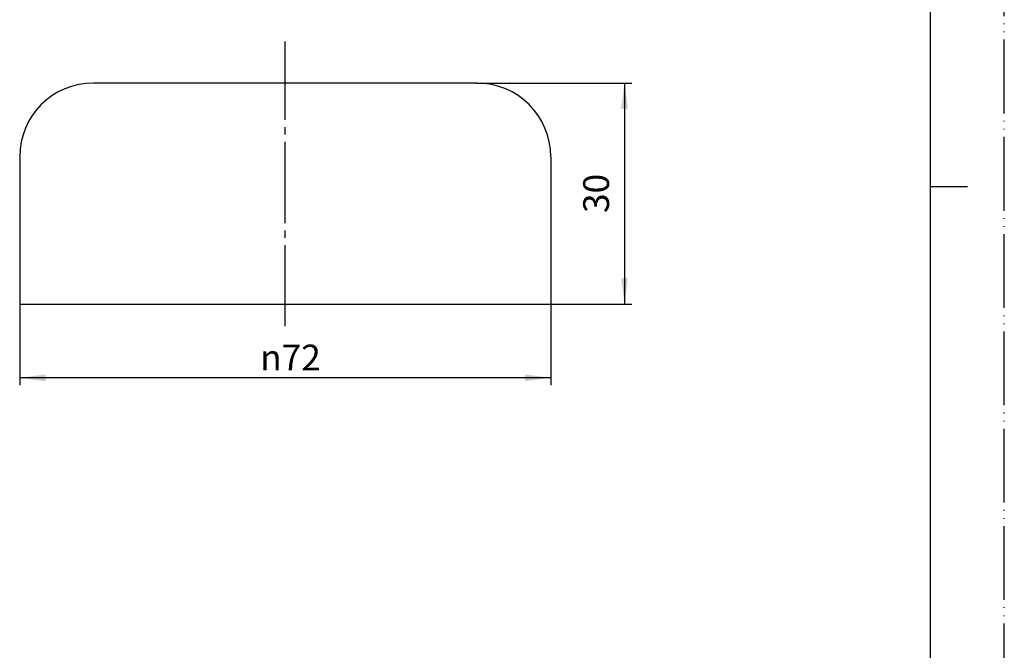
# Model space of a CAD drawing. Units: millimetres. Extents: x 0 to 210, y 0 to 297.
# Drawn here: x 76 to 210, y 86 to 171 of the extents above; entities that cross this region are included whole.
import ezdxf

# ---------------------------------------------------------------- set-up
doc = ezdxf.new("R2010")
doc.units = ezdxf.units.MM
doc.linetypes.add('DASH_CENTER', pattern=[14, 11, -1, 1, -1])
doc.linetypes.add('PHANTOM', pattern=[13, 10, -1, 0, -1, 0, -1])
doc.layers.add('1', color=7, linetype='Continuous')
doc.styles.add('CONVERTER_12', font='txt.shx', dxfattribs={"width": 0.9})
doc.dimstyles.new('ME10_DIM_10', dxfattribs={"dimtxt": 3.5, "dimasz": 3.5, "dimexe": 1, "dimexo": 0, "dimgap": 1, "dimtad": 1, "dimdsep": 46, "dimtxsty": 'CONVERTER_12', "dimsah": 1, "dimcen": 0.09, "dimclrd": 2, "dimclre": 2, "dimclrt": 7, "dimadec": 0, "dimazin": 0, "dimtfac": 1, "dimtdec": 4, "dimtix": 1, "dimtmove": 0, "dimatfit": 3, "dimfxl": 1, "dimtolj": 1, "dimtzin": 0, "dimarcsym": 0})
doc.dimstyles.new('ME10_DIM_11', dxfattribs={"dimtxt": 3.5, "dimasz": 3.5, "dimexe": 1, "dimexo": 0, "dimgap": 1, "dimtad": 1, "dimdsep": 46, "dimtxsty": 'CONVERTER_12', "dimsah": 1, "dimcen": 0.09, "dimclrd": 2, "dimclre": 2, "dimclrt": 7, "dimadec": 0, "dimazin": 0, "dimtfac": 1, "dimtdec": 4, "dimtix": 1, "dimtmove": 0, "dimatfit": 3, "dimfxl": 1, "dimtolj": 1, "dimtzin": 0, "dimarcsym": 0})

# ---------------------------------------------------------------- blocks, each defined once
blk = doc.blocks.new('開示A4', base_point=(0, 0))
at = {"layer": '1', "color": 4, "linetype": 'PHANTOM'}
blk.add_line((210, 0), (210, 297), dxfattribs=at)
at = {"layer": '1', "color": 7, "linetype": 'Continuous'}
for p, q in [((200, 148.5), (200, 287)), ((200, 10), (200, 148.5))]:
    blk.add_line(p, q, dxfattribs=at)
at = {"layer": '1', "color": 2, "linetype": 'Continuous'}
blk.add_line((200, 148.5), (205, 148.5), dxfattribs=at)
blk = doc.blocks.new('開示A4枠', base_point=(0, 0))
at = {"layer": '1'}
blk.add_blockref('開示A4', (0, 0), dxfattribs=at)
blk = doc.blocks.new('*D3')
at = {"layer": '1', "color": 2, "linetype": 'Continuous'}
for p, q in [((76.5, 132.52), (76.5, 121.52)), ((148.5, 132.52), (148.5, 121.52)), ((148.5, 122.52), (76.5, 122.52))]:
    blk.add_line(p, q, dxfattribs=at)
at = {"layer": '1', "color": 2}
for points in [[(80, 122.98), (80, 122.06), (76.5, 122.52)], [(145, 122.06), (145, 122.98), (148.5, 122.52)]]:
    blk.add_solid(points, dxfattribs=at)
at = {"layer": '1', "color": 7, "insert": (109.11, 123.52), "char_height": 3.5, "attachment_point": 7, "rotation": 0.0001, "line_spacing_factor": 0.60024, "style": 'CONVERTER_12'}
blk.add_mtext('\\C7;{\\Fgdt;n}\\C7;72', dxfattribs=at)
blk = doc.blocks.new('*D4')
at = {"layer": '1', "color": 2, "linetype": 'Continuous'}
for p, q in [((138.5, 162.52), (159.5, 162.52)), ((158.5, 162.52), (158.5, 132.52)), ((148.5, 132.52), (159.5, 132.52))]:
    blk.add_line(p, q, dxfattribs=at)
at = {"layer": '1', "color": 2}
for points in [[(158.96, 159.02), (158.04, 159.02), (158.5, 162.52)], [(158.04, 136.02), (158.96, 136.02), (158.5, 132.52)]]:
    blk.add_solid(points, dxfattribs=at)
at = {"layer": '1', "color": 7, "insert": (157.5, 144.89), "char_height": 3.5, "attachment_point": 7, "rotation": 90, "line_spacing_factor": 0.60024, "style": 'CONVERTER_12'}
blk.add_mtext('30', dxfattribs=at)

msp = doc.modelspace()

# ---------------------------------------------------------------- linework, layer by layer
at = {"layer": '1', "color": 2, "linetype": 'DASH_CENTER'}
msp.add_line((112.5, 129.516), (112.5, 168.14), dxfattribs=at)
at = {"layer": '1', "color": 7, "linetype": 'Continuous'}
for p, q in [((138.5, 162.516), (86.5, 162.516)), ((76.5, 152.516), (76.5, 132.516)), ((148.5, 152.516), (148.5, 132.516)), ((76.5, 132.516), (148.5, 132.516))]:
    msp.add_line(p, q, dxfattribs=at)
for centre, start, end in [((86.5, 152.516), 90, 180), ((138.5, 152.516), 0, 90)]:
    msp.add_arc(centre, 10, start, end, dxfattribs=at)

# ---------------------------------------------------------------- block references
msp.add_blockref('開示A4枠', (0, 0))

# ---------------------------------------------------------------- dimensions: what is measured, and where the dimension line sits
at = {"layer": '1'}
dim = msp.add_linear_dim(base=(158.5, 162.516), p1=(148.5, 132.516), p2=(138.5, 162.516), angle=90, dimstyle='ME10_DIM_11', dxfattribs=at)
dim.commit()
dim.dimension.update_dxf_attribs({"geometry": '*D4', "text_midpoint": (155.75, 147.516), "text_rotation": 90})
dim = msp.add_linear_dim(base=(148.5, 122.516), p1=(76.5, 132.516), p2=(148.5, 132.516), dimstyle='ME10_DIM_10', override={"dimpost": '{\\Fgdt;n}<>'}, dxfattribs=at)
dim.commit()
dim.dimension.update_dxf_attribs({"geometry": '*D3', "text_midpoint": (112.5, 125.266), "text_rotation": 0.00014})

doc.saveas('drawing.dxf')
